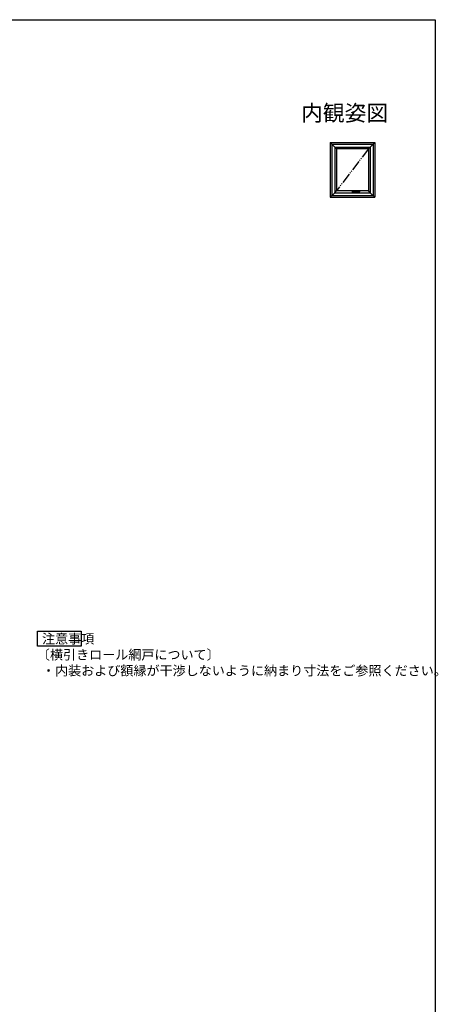
# Model space of a CAD drawing. Extents: x 0 to 993, y 0 to 1603.
# Drawn here: x 599 to 993, y 634 to 1560 of the extents above; entities that cross this region are included whole.
import ezdxf
from ezdxf.enums import TextEntityAlignment as Align

# ---------------------------------------------------------------- set-up
doc = ezdxf.new("R2010")
doc.units = 0
for name, pattern in [('HIDDEN', [9.525, 6.35, -3.175]), ('PHANTOM2', [31.75, 15.875, -3.175, 3.175, -3.175, 3.175, -3.175]), ('YDIVIDE_1', [15, 10, -1, 1, -1, 1, -1])]:
    doc.linetypes.add(name, pattern=pattern)
doc.layers.add('USER1', color=3, linetype='CONTINUOUS')
doc.layers.add('YKK_ZWAK', color=7, linetype='CONTINUOUS')
doc.layers.add('YKK_A1', color=4, linetype='CONTINUOUS', lineweight=30)
doc.styles.get("Standard").update_dxf_attribs({"font": 'txt', "bigfont": 'BIGFONT'})

msp = doc.modelspace()

# ---------------------------------------------------------------- linework, layer by layer
at = {"layer": 'USER1'}
for p, q in [((616.14, 970.79), (616.14, 984.79)), ((616.14, 984.79), (657.38, 984.79)), ((657.38, 984.79), (657.38, 970.79)), ((657.38, 970.79), (616.14, 970.79))]:
    msp.add_line(p, q, dxfattribs=at)
at = {"layer": 'YKK_A1'}
for p, q in [((891.46, 1444.42), (895.66, 1440.22)), ((891.46, 1444.42), (933.26, 1444.42)), ((891.46, 1444.42), (891.46, 1393.12)), ((892.86, 1443.02), (892.86, 1394.52)), ((892.86, 1443.02), (931.86, 1443.02)), ((893.06, 1442.82), (893.06, 1394.72)), ((893.06, 1442.82), (931.66, 1442.82)), ((895.66, 1440.22), (897.26, 1438.62)), ((895.66, 1440.22), (929.06, 1440.22)), ((895.66, 1440.22), (895.66, 1397.32)), ((927.46, 1438.62), (897.26, 1438.62)), ((897.26, 1438.62), (897.26, 1398.92)), ((929.06, 1440.22), (927.46, 1438.62)), ((927.46, 1438.62), (927.46, 1398.92)), ((933.26, 1444.42), (929.06, 1440.22)), ((929.06, 1440.22), (929.06, 1397.32)), ((931.66, 1442.82), (931.66, 1394.72)), ((931.86, 1443.02), (931.86, 1394.52)), ((933.26, 1444.42), (933.26, 1393.12)), ((895.66, 1397.32), (897.26, 1398.92)), ((927.46, 1398.92), (897.26, 1398.92)), ((912.11, 1398.82), (912.11, 1397.52)), ((913.34, 1398.87), (912.16, 1398.87)), ((912.61, 1397.92), (912.61, 1398.42)), ((912.94, 1397.47), (912.94, 1398.84)), ((913.31, 1398.46), (913.31, 1398.17)), ((919.31, 1399.11), (913.45, 1399.11)), ((913.86, 1397.21), (913.86, 1399.22)), ((914.79, 1397.47), (914.79, 1398.51)), ((914.81, 1398.51), (919.31, 1398.51)), ((915.11, 1397.92), (915.11, 1398.42)), ((915.61, 1398.51), (915.61, 1397.52)), ((919.36, 1399.06), (919.36, 1398.56)), ((929.06, 1397.32), (927.46, 1398.92)), ((891.46, 1393.12), (895.66, 1397.32)), ((891.46, 1393.12), (933.26, 1393.12)), ((892.86, 1394.52), (931.86, 1394.52)), ((893.06, 1394.72), (931.66, 1394.72)), ((895.66, 1397.32), (929.06, 1397.32)), ((911.86, 1398.17), (915.87, 1398.17)), ((912.16, 1397.47), (915.56, 1397.47)), ((912.36, 1398.17), (915.36, 1398.17)), ((933.26, 1393.12), (929.06, 1397.32))]:
    msp.add_line(p, q, dxfattribs=at)
at = {"layer": 'YKK_A1', "linetype": 'YDIVIDE_1'}
msp.add_line((927.46, 1438.62), (897.26, 1398.92), dxfattribs=at)
at = {"layer": 'YKK_A1', "linetype": 'HIDDEN', "ltscale": 0.5}
for p, q in [((912.57, 1398.27), (912.65, 1398.27)), ((912.57, 1398.06), (912.65, 1398.06))]:
    msp.add_line(p, q, dxfattribs=at)
at = {"layer": 'YKK_A1', "linetype": 'PHANTOM2', "ltscale": 0.5}
for p, q in [((913.43, 1398.21), (913.45, 1398.3)), ((913.45, 1398.3), (913.47, 1398.39)), ((913.57, 1398.59), (913.55, 1398.57)), ((919.31, 1398.51), (919.31, 1399.11))]:
    msp.add_line(p, q, dxfattribs=at)
at = {"layer": 'YKK_A1', "linetype": 'HIDDEN', "ltscale": 0.5}
msp.add_circle((912.61, 1398.17), 0.22, dxfattribs=at)
at = {"layer": 'YKK_A1'}
for centre, radius in [((912.61, 1398.17), 0.2), ((913.86, 1398.17), 0.375), ((915.11, 1398.17), 0.2)]:
    msp.add_circle(centre, radius, dxfattribs=at)
for centre, radius, start, end in [((912.16, 1398.82), 0.05, 90, 180), ((914.81, 1398.11), 0.4, 90, 177.71301), ((919.31, 1399.06), 0.05, 0, 90), ((919.31, 1398.56), 0.05, 270, 0), ((912.16, 1397.52), 0.05, 180, 270), ((915.84, 1398.17), 2.52, 180, 190.64929), ((913.4, 1397.71), 0.05, 190.64929, 259.35071), ((913.86, 1400.14), 2.52, 259.35071, 280.64929), ((914.32, 1397.71), 0.05, 280.64929, 349.35071), ((911.89, 1398.17), 2.52, 349.35071, 359.19506), ((915.56, 1397.52), 0.05, 270, 0)]:
    msp.add_arc(centre, radius, start, end, dxfattribs=at)
at = {"layer": 'YKK_A1', "linetype": 'HIDDEN', "ltscale": 0.5}
for start, end in [(111.03947, 248.96053), (291.03947, 68.96053)]:
    msp.add_arc((912.61, 1398.17), 0.113, start, end, dxfattribs=at)
at = {"layer": 'YKK_A1', "linetype": 'PHANTOM2', "ltscale": 0.5}
for centre, radius, start, end in [((913.45, 1397.77), 0.05, 180.58522, 260.22176), ((914.27, 1397.77), 0.05, 279.35046, 332.52377), ((913.52, 1398.16), 0.895, 332.52377, 357.71301)]:
    msp.add_arc(centre, radius, start, end, dxfattribs=at)
at = {"layer": 'YKK_A1'}
for points in [[(913.36, 1398.98), (913.35, 1398.91), (913.34, 1398.83), (913.33, 1398.75), (913.32, 1398.66), (913.32, 1398.56), (913.31, 1398.46)], [(913.37, 1399.02), (913.37, 1399.01), (913.36, 1399), (913.36, 1398.98)], [(913.37, 1399.02), (913.39, 1399.07), (913.42, 1399.1), (913.45, 1399.11), (913.45, 1399.11)]]:
    msp.add_spline(points, degree=3, dxfattribs=at)
at = {"layer": 'YKK_A1', "linetype": 'PHANTOM2', "ltscale": 0.5}
for points in [[(913.45, 1399.11), (913.49, 1399.1), (913.53, 1399.07), (913.57, 1399.02)], [(913.47, 1398.39), (913.48, 1398.42), (913.49, 1398.46), (913.5, 1398.48), (913.51, 1398.51), (913.53, 1398.54), (913.55, 1398.57)], [(913.57, 1399.02), (913.59, 1399), (913.61, 1398.97), (913.62, 1398.94), (913.63, 1398.9), (913.63, 1398.86), (913.64, 1398.82), (913.64, 1398.79), (913.63, 1398.75), (913.62, 1398.69), (913.6, 1398.63), (913.57, 1398.59)], [(913.4, 1397.77), (913.4, 1397.84), (913.4, 1397.95), (913.41, 1398.08), (913.43, 1398.21)], [(914.27, 1397.72), (914.14, 1397.7), (914, 1397.68), (913.86, 1397.68), (913.72, 1397.68), (913.59, 1397.69), (913.44, 1397.72)]]:
    msp.add_spline(points, degree=3, dxfattribs=at)
at = {"layer": 'YKK_ZWAK'}
for p, q in [((0, 1560), (990, 1560)), ((990, 1560), (990, 0))]:
    msp.add_line(p, q, dxfattribs=at)

# ---------------------------------------------------------------- texts
at = {"layer": 'USER1'}
msp.add_text('内観姿図', height=15, dxfattribs=at).set_placement((945.87, 1464.79), align=Align.RIGHT)
for s, p in [('注意事項', (620.44, 973.29)), ('〔横引きロール網戸について〕', (615.64, 958.29)), ('・内装および額縁が干渉しないように納まり寸法をご参照ください。', (620.44, 943.29))]:
    msp.add_text(s, height=9, dxfattribs=at).set_placement(p)

doc.saveas('drawing.dxf')
